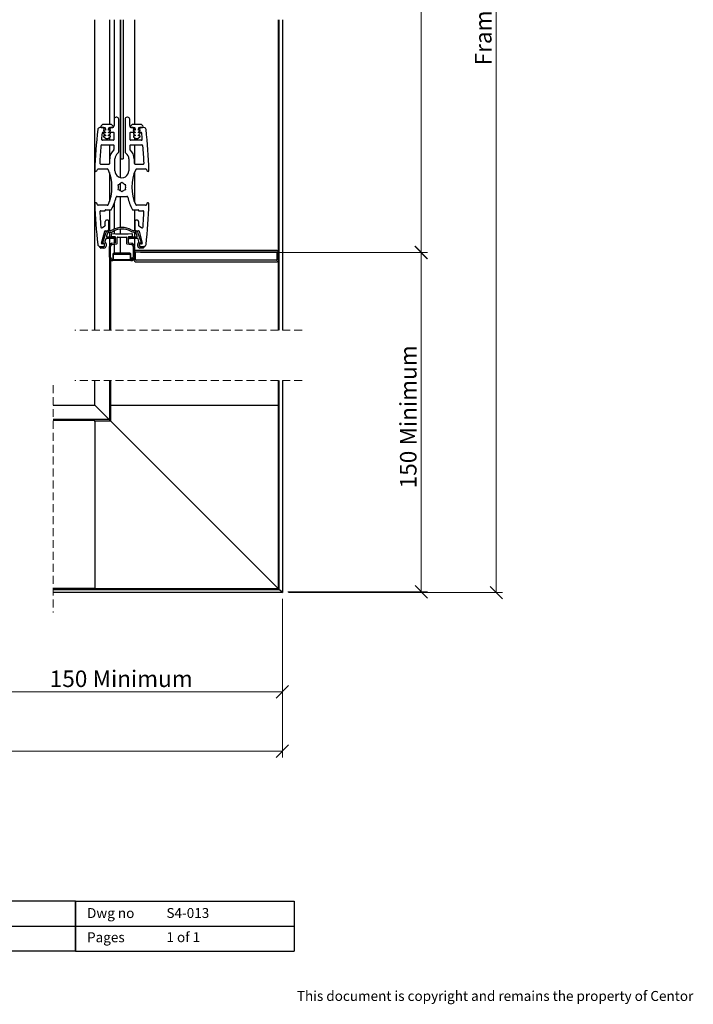
# Model space of a CAD drawing. Units: millimetres. Extents: x 13 to 721, y -294 to 279.
# Drawn here: x 312 to 420, y 4 to 162 of the extents above; entities that cross this region are included whole.
import ezdxf

# ---------------------------------------------------------------- set-up
doc = ezdxf.new("R2010")
doc.units = ezdxf.units.MM
doc.linetypes.add('HIDDEN', pattern=[1.905, 1.27, -0.635])
doc.styles.add('SLDTEXTSTYLE0', font='TXT', dxfattribs={"width": 0.605})
doc.styles.add('SLDTEXTSTYLE1', font='TXT', dxfattribs={"width": 0.57})
doc.dimstyles.new('SLDDIMSTYLE0', dxfattribs={"dimtxt": 2.568319, "dimasz": 2, "dimexe": 0, "dimexo": 0.0625, "dimgap": 0.64208, "dimtad": 1, "dimdec": 1, "dimlfac": 3, "dimrnd": 1e-09, "dimzin": 12, "dimdsep": 46, "dimtxsty": 'SLDTEXTSTYLE0', "dimblk1": 'OBLIQUE', "dimblk2": 'OBLIQUE', "dimsah": 1, "dimcen": 0.09, "dimadec": 0, "dimazin": 3, "dimtfac": 1, "dimtofl": 0, "dimtmove": 0, "dimatfit": 3, "dimldrblk": 'OBLIQUE', "dimfxl": 0, "dimfrac": 2, "dimtolj": 1, "dimtzin": 12, "dimarcsym": 0})
doc.dimstyles.new('SLDDIMSTYLE1', dxfattribs={"dimtxt": 2.568319, "dimasz": 2, "dimexe": 0, "dimexo": 0.0625, "dimgap": 0.64208, "dimtad": 1, "dimdec": 0, "dimlfac": 3, "dimrnd": 1e-09, "dimzin": 12, "dimdsep": 46, "dimtxsty": 'SLDTEXTSTYLE0', "dimblk1": 'OBLIQUE', "dimblk2": 'OBLIQUE', "dimsah": 1, "dimcen": 0.09, "dimadec": 0, "dimazin": 3, "dimtfac": 1, "dimtofl": 0, "dimtmove": 0, "dimatfit": 3, "dimldrblk": 'OBLIQUE', "dimfxl": 0, "dimfrac": 2, "dimtolj": 1, "dimtzin": 12, "dimarcsym": 0})

# ---------------------------------------------------------------- blocks, each defined once
blk = doc.blocks.new('SW_BROKEN_VIEW_0')
at = {"color": 0, "linetype": 'Continuous'}
for p, q in [((123.15, 65.69), (123.15, 43.42)), ((123.56, 65.69), (123.56, 43.42)), ((123.15, 43.42), (123.56, 43.42))]:
    blk.add_line(p, q, dxfattribs=at)
blk = doc.blocks.new('_Oblique')
at = {"color": 0, "linetype": 'ByBlock', "lineweight": -2}
blk.add_line((-0.5, -0.5), (0.5, 0.5), dxfattribs=at)
blk = doc.blocks.new('_D_1')
at = {"color": 7, "linetype": 'Continuous', "lineweight": 0}
for p, q in [((354.31, 223.4), (377.29, 223.4)), ((376.29, 124.73), (376.29, 223.4)), ((331.42, 124.73), (377.29, 124.73))]:
    blk.add_line(p, q, dxfattribs=at)
at = {"color": 7, "linetype": 'Continuous', "lineweight": 18, "xscale": 2, "yscale": 2}
for p, rotation in [((376.29, 223.4), 90.00000000000097), ((376.29, 124.73), 270.000000000001)]:
    blk.add_blockref('_Oblique', p, dxfattribs=dict(at, rotation=rotation))
at = {"color": 7, "linetype": 'Continuous', "lineweight": 18, "insert": (372.88, 163.29), "char_height": 2.6458, "attachment_point": 1, "rotation": 90, "style": 'SLDTEXTSTYLE0'}
blk.add_mtext('Stop Location', dxfattribs=at)
blk = doc.blocks.new('_D_2')
at = {"color": 7, "linetype": 'Continuous', "lineweight": 0}
for p, q in [((300.86, 93.02), (300.86, 53.47)), ((354.11, 69.35), (354.11, 53.47)), ((300.86, 54.47), (354.11, 54.47))]:
    blk.add_line(p, q, dxfattribs=at)
at = {"color": 7, "linetype": 'Continuous', "lineweight": 18, "xscale": 2, "yscale": 2}
for p, rotation in [((300.86, 54.47), 180.000000000001), ((354.11, 54.47), 1.017777498068325e-12)]:
    blk.add_blockref('_Oblique', p, dxfattribs=dict(at, rotation=rotation))
at = {"color": 7, "linetype": 'Continuous', "lineweight": 18, "char_height": 2.646, "attachment_point": 1, "style": 'SLDTEXTSTYLE0'}
for s, insert in [('150', (316.9, 57.88)), ('Minimum', (323.77, 57.88))]:
    blk.add_mtext(s, dxfattribs=dict(at, insert=insert))
blk = doc.blocks.new('_D_3')
at = {"color": 7, "linetype": 'Continuous', "lineweight": 0}
for p, q in [((331.42, 124.73), (377.33, 124.73)), ((376.34, 124.73), (376.34, 70.47)), ((354.96, 70.47), (377.33, 70.47))]:
    blk.add_line(p, q, dxfattribs=at)
at = {"color": 7, "linetype": 'Continuous', "lineweight": 18, "xscale": 2, "yscale": 2}
for p, rotation in [((376.34, 124.73), 90.000000000001), ((376.34, 70.47), 270.000000000001)]:
    blk.add_blockref('_Oblique', p, dxfattribs=dict(at, rotation=rotation))
at = {"color": 7, "linetype": 'Continuous', "lineweight": 18, "char_height": 2.646, "attachment_point": 1, "rotation": 90, "style": 'SLDTEXTSTYLE0'}
for s, insert in [('Minimum', (372.93, 93.89)), ('150', (372.93, 87.02))]:
    blk.add_mtext(s, dxfattribs=dict(at, insert=insert))
blk = doc.blocks.new('_D_4')
at = {"color": 7, "linetype": 'Continuous', "lineweight": 0}
for p, q in [((354.43, 258.4), (389.33, 258.4)), ((388.34, 258.4), (388.34, 70.34)), ((355.1, 70.34), (389.33, 70.34))]:
    blk.add_line(p, q, dxfattribs=at)
at = {"color": 7, "linetype": 'Continuous', "lineweight": 18, "xscale": 2, "yscale": 2}
for p, rotation in [((388.34, 258.4, -333.33), 90.00000000000105), ((388.34, 70.34, -333.33), 270.000000000001)]:
    blk.add_blockref('_Oblique', p, dxfattribs=dict(at, rotation=rotation))
at = {"color": 7, "linetype": 'Continuous', "lineweight": 18, "insert": (384.93, 154.67), "char_height": 2.6458, "attachment_point": 1, "rotation": 90, "style": 'SLDTEXTSTYLE0'}
blk.add_mtext('Frame width', dxfattribs=at)
blk = doc.blocks.new('_D_5')
at = {"color": 7, "linetype": 'Continuous', "lineweight": 0}
for p, q in [((170.75, 70.01), (170.75, 43.98)), ((354.11, 69.35), (354.11, 43.98)), ((170.75, 44.97), (354.11, 44.97))]:
    blk.add_line(p, q, dxfattribs=at)
at = {"color": 7, "linetype": 'Continuous', "lineweight": 18, "xscale": 2, "yscale": 2}
for p, rotation in [((170.75, 44.97, -333.33), 180.0000000000011), ((354.11, 44.97, -333.33), 1.017777498068325e-12)]:
    blk.add_blockref('_Oblique', p, dxfattribs=dict(at, rotation=rotation))
at = {"color": 7, "linetype": 'Continuous', "lineweight": 18, "insert": (252.73, 48.38), "char_height": 2.6458, "attachment_point": 1, "style": 'SLDTEXTSTYLE0'}
blk.add_mtext('Frame width', dxfattribs=at)

msp = doc.modelspace()

# ---------------------------------------------------------------- linework, layer by layer
at = {"color": 7, "linetype": 'Continuous', "lineweight": 25}
for p, q in [((324.107, 112.285), (324.107, 161.967)), ((326.44, 161.967), (326.44, 145.2)), ((327.274, 146.254), (327.274, 161.967)), ((328.182, 161.967), (328.182, 136.731)), ((330.432, 161.967), (330.432, 145.2)), ((353.432, 161.967), (353.432, 124.922)), ((353.607, 112.285), (353.607, 161.967)), ((354.107, 161.967), (354.107, 112.285)), ((325.273, 145.152), (325.106, 144.985)), ((326.724, 145.2), (325.39, 145.2)), ((327.008, 144.985), (326.842, 145.152)), ((327.19, 146.034), (327.19, 145.034)), ((327.607, 146.367), (327.524, 146.367)), ((327.94, 140.885), (327.94, 146.034)), ((328.94, 146.034), (328.94, 140.885)), ((329.357, 146.367), (329.274, 146.367)), ((329.69, 145.034), (329.69, 146.034)), ((330.039, 145.152), (329.873, 144.985)), ((331.49, 145.2), (330.157, 145.2)), ((331.775, 144.985), (331.608, 145.152)), ((325.49, 144.7), (324.905, 144.7)), ((325.224, 144.7), (325.64, 144.7)), ((325.54, 143.95), (325.429, 143.95)), ((325.49, 144.7), (325.607, 144.584)), ((325.607, 144.584), (325.49, 144.467)), ((325.49, 144.467), (325.607, 144.35)), ((325.607, 144.35), (325.49, 144.234)), ((325.49, 144.234), (325.607, 144.117)), ((325.607, 144.117), (325.49, 144)), ((325.49, 144), (325.54, 143.95)), ((325.547, 144.17), (325.807, 143.951)), ((325.547, 143.703), (325.807, 143.485)), ((325.807, 144.317), (325.6, 144.317)), ((325.807, 143.85), (325.6, 143.85)), ((325.807, 143.384), (325.6, 143.384)), ((325.807, 144.534), (325.807, 144.317)), ((325.807, 143.951), (325.807, 143.85)), ((325.807, 143.485), (325.807, 143.384)), ((326.307, 144.317), (326.307, 144.534)), ((326.514, 144.317), (326.307, 144.317)), ((326.307, 143.951), (326.567, 144.17)), ((326.307, 143.85), (326.307, 143.951)), ((326.514, 143.85), (326.307, 143.85)), ((326.307, 143.485), (326.567, 143.703)), ((326.307, 143.384), (326.307, 143.485)), ((326.514, 143.384), (326.307, 143.384)), ((326.44, 144.697), (326.44, 144.317)), ((326.44, 144.063), (326.44, 143.85)), ((326.44, 143.597), (326.44, 143.384)), ((326.474, 144.7), (326.89, 144.7)), ((326.507, 144.584), (326.624, 144.7)), ((326.624, 144.467), (326.507, 144.584)), ((326.507, 144.35), (326.624, 144.467)), ((326.624, 144.234), (326.507, 144.35)), ((326.507, 144.117), (326.624, 144.234)), ((326.624, 144), (326.507, 144.117)), ((326.574, 143.95), (326.624, 144)), ((327.024, 143.95), (326.574, 143.95)), ((326.857, 144.7), (326.624, 144.7)), ((327.19, 142.867), (327.19, 143.784)), ((329.69, 143.784), (329.69, 142.867)), ((330.307, 143.95), (329.857, 143.95)), ((329.99, 144.7), (330.407, 144.7)), ((330.257, 144.7), (330.024, 144.7)), ((330.257, 144.7), (330.374, 144.584)), ((330.374, 144.584), (330.257, 144.467)), ((330.257, 144.467), (330.374, 144.35)), ((330.374, 144.35), (330.257, 144.234)), ((330.257, 144.234), (330.374, 144.117)), ((330.374, 144.117), (330.257, 144)), ((330.257, 144), (330.307, 143.95)), ((330.313, 144.17), (330.574, 143.951)), ((330.313, 143.703), (330.574, 143.485)), ((330.574, 144.317), (330.367, 144.317)), ((330.574, 143.85), (330.367, 143.85)), ((330.574, 143.384), (330.367, 143.384)), ((330.432, 144.699), (330.432, 144.317)), ((330.432, 144.07), (330.432, 143.85)), ((330.432, 143.604), (330.432, 143.384)), ((330.574, 144.534), (330.574, 144.317)), ((330.574, 143.951), (330.574, 143.85)), ((330.574, 143.485), (330.574, 143.384)), ((331.074, 144.317), (331.074, 144.534)), ((331.281, 144.317), (331.074, 144.317)), ((331.074, 143.951), (331.334, 144.17)), ((331.074, 143.85), (331.074, 143.951)), ((331.281, 143.85), (331.074, 143.85)), ((331.074, 143.485), (331.334, 143.703)), ((331.074, 143.384), (331.074, 143.485)), ((331.281, 143.384), (331.074, 143.384)), ((331.24, 144.7), (331.657, 144.7)), ((331.274, 144.584), (331.39, 144.7)), ((331.39, 144.467), (331.274, 144.584)), ((331.274, 144.35), (331.39, 144.467)), ((331.39, 144.234), (331.274, 144.35)), ((331.274, 144.117), (331.39, 144.234)), ((331.39, 144), (331.274, 144.117)), ((331.34, 143.95), (331.39, 144)), ((331.452, 143.95), (331.34, 143.95)), ((331.976, 144.7), (331.39, 144.7)), ((325.243, 141.934), (327.024, 141.934)), ((327.024, 142.7), (325.338, 142.7)), ((325.547, 143.237), (325.821, 143.006)), ((325.929, 142.967), (326.186, 142.967)), ((326.293, 143.006), (326.567, 143.237)), ((326.44, 143.13), (326.44, 142.7)), ((326.44, 141.934), (326.44, 138.897)), ((327.19, 141.271), (327.19, 141.767)), ((329.69, 141.767), (329.69, 141.271)), ((331.543, 142.7), (329.857, 142.7)), ((329.857, 141.934), (331.638, 141.934)), ((330.313, 143.237), (330.588, 143.006)), ((330.432, 143.137), (330.432, 142.7)), ((330.432, 141.934), (330.432, 138.905)), ((330.695, 142.967), (330.952, 142.967)), ((331.059, 143.006), (331.334, 143.237)), ((325.069, 138.85), (326.325, 138.85)), ((326.492, 139.017), (326.492, 139.7)), ((327.325, 137.816), (327.325, 139.7)), ((329.556, 139.7), (329.556, 137.816)), ((330.389, 139.7), (330.389, 139.017)), ((330.556, 138.85), (331.811, 138.85)), ((324.425, 137.797), (324.529, 138.023)), ((324.65, 138.1), (326.109, 138.1)), ((326.44, 137.52), (326.44, 132.881)), ((330.432, 137.498), (330.432, 132.903)), ((330.772, 138.1), (332.231, 138.1)), ((332.352, 138.023), (332.456, 137.797)), ((327.997, 135.629), (327.792, 135.574)), ((327.792, 135.574), (327.847, 135.37)), ((328.182, 135.76), (328.182, 135.756)), ((328.182, 135.755), (328.182, 134.654)), ((328.44, 135.949), (328.29, 135.799)), ((328.59, 135.799), (328.44, 135.949)), ((329.088, 135.574), (328.883, 135.629)), ((329.033, 135.37), (329.088, 135.574)), ((327.847, 135.031), (327.792, 134.826)), ((327.792, 134.826), (327.997, 134.771)), ((328.182, 134.647), (328.182, 134.64)), ((328.29, 134.602), (328.44, 134.452)), ((328.44, 134.452), (328.59, 134.602)), ((328.883, 134.771), (329.088, 134.826)), ((329.088, 134.826), (329.033, 135.031)), ((324.529, 132.378), (324.425, 132.604)), ((326.109, 132.3), (324.65, 132.3)), ((327.274, 128.523), (327.274, 132.735)), ((327.674, 133.7), (329.207, 133.7)), ((328.182, 133.7), (328.182, 128.724)), ((332.231, 132.3), (330.772, 132.3)), ((332.456, 132.604), (332.352, 132.378)), ((325.077, 131.384), (325.724, 131.384)), ((325.774, 131.434), (325.774, 131.5)), ((325.824, 131.55), (326.644, 131.55)), ((326.44, 131.55), (326.44, 128.238)), ((330.237, 131.55), (331.057, 131.55)), ((330.432, 131.55), (330.432, 128.238)), ((331.107, 131.5), (331.107, 131.434)), ((331.157, 131.384), (331.803, 131.384)), ((325.79, 129.117), (325.79, 129.717)), ((326.207, 129.884), (325.957, 129.884)), ((326.374, 128.3), (326.374, 129.717)), ((330.507, 129.717), (330.507, 128.3)), ((330.924, 129.884), (330.674, 129.884)), ((331.09, 129.717), (331.09, 129.117)), ((325.198, 126.225), (325.688, 128.125)), ((325.319, 128.711), (325.717, 128.979)), ((325.377, 126.322), (325.941, 128.006)), ((325.785, 128.2), (326.274, 128.2)), ((326.194, 127.922), (325.993, 127.322)), ((326.257, 128.234), (326.339, 128.234)), ((326.339, 127.967), (326.257, 127.967)), ((326.44, 127.97), (326.44, 127.234)), ((326.774, 127.327), (326.774, 127.696)), ((326.846, 127.762), (327.44, 127.71)), ((327.274, 127.725), (327.274, 128.236)), ((327.44, 127.71), (329.44, 127.71)), ((328.182, 128.456), (328.182, 127.71)), ((329.44, 127.71), (330.035, 127.762)), ((330.107, 127.696), (330.107, 127.327)), ((330.432, 127.971), (330.432, 127.234)), ((330.542, 128.234), (330.624, 128.234)), ((330.624, 127.967), (330.542, 127.967)), ((330.607, 128.2), (331.096, 128.2)), ((330.888, 127.322), (330.687, 127.922)), ((330.94, 128.006), (331.504, 126.322)), ((331.164, 128.979), (331.562, 128.711)), ((331.193, 128.125), (331.683, 126.225)), ((325.574, 126.1), (325.295, 126.1)), ((325.507, 126.234), (325.44, 126.234)), ((325.64, 125.834), (325.64, 126.1)), ((325.674, 125.8), (325.674, 126)), ((325.859, 126.922), (325.718, 126.499)), ((325.907, 126.1), (325.907, 125.767)), ((327.14, 126.967), (325.922, 126.967)), ((326.056, 127.234), (327.14, 127.234)), ((326.44, 126.967), (326.44, 125.712)), ((327.38, 127.213), (326.835, 127.261)), ((326.854, 126.205), (327.385, 126.298)), ((326.888, 126.008), (327.652, 126.142)), ((327.274, 126.279), (327.274, 127.223)), ((327.274, 124.602), (327.274, 126.076)), ((327.44, 126.364), (327.44, 127.147)), ((327.707, 126.208), (327.707, 127.141)), ((327.774, 127.208), (329.107, 127.208)), ((328.182, 127.208), (328.182, 124.602)), ((329.174, 127.141), (329.174, 126.208)), ((329.229, 126.142), (329.992, 126.008)), ((329.44, 127.147), (329.44, 126.364)), ((329.495, 126.298), (330.027, 126.205)), ((330.046, 127.261), (329.501, 127.213)), ((329.74, 127.234), (330.825, 127.234)), ((330.958, 126.967), (329.74, 126.967)), ((330.432, 126.967), (330.432, 125.803)), ((330.974, 125.767), (330.974, 126.1)), ((331.163, 126.499), (331.022, 126.922)), ((331.207, 126), (331.207, 125.8)), ((331.24, 126.1), (331.24, 125.834)), ((331.586, 126.1), (331.307, 126.1)), ((331.44, 126.234), (331.374, 126.234)), ((325.01, 125.453), (324.877, 125.587)), ((324.905, 125.7), (325.574, 125.7)), ((324.924, 125.7), (325.507, 125.7)), ((325.574, 125.434), (325.057, 125.434)), ((326.44, 124.002), (326.44, 125.712)), ((326.64, 124.002), (326.64, 125.712)), ((327.007, 124.435), (327.007, 123.635)), ((327.107, 123.535), (327.107, 124.435)), ((327.124, 123.602), (327.124, 124.435)), ((329.707, 124.602), (327.174, 124.602)), ((327.174, 124.502), (329.707, 124.502)), ((327.174, 124.485), (327.99, 124.485)), ((327.274, 124.485), (327.274, 124.502)), ((327.99, 124.485), (328.024, 124.452)), ((328.024, 124.452), (328.057, 124.485)), ((328.057, 124.485), (328.824, 124.485)), ((328.182, 124.502), (328.182, 124.485)), ((328.824, 124.485), (328.857, 124.452)), ((328.857, 124.452), (328.89, 124.485)), ((328.89, 124.485), (329.707, 124.485)), ((329.757, 124.435), (329.757, 123.602)), ((329.774, 124.435), (329.774, 123.535)), ((329.874, 123.635), (329.874, 124.435)), ((330.24, 125.712), (330.24, 124.002)), ((330.44, 125.712), (330.44, 124.002)), ((330.624, 123.567), (330.624, 124.734)), ((353.157, 125.067), (330.707, 125.067)), ((330.707, 124.817), (353.157, 124.817)), ((331.307, 125.7), (331.976, 125.7)), ((331.824, 125.434), (331.307, 125.434)), ((331.374, 125.7), (331.957, 125.7)), ((332.004, 125.587), (331.871, 125.453)), ((353.24, 124.734), (353.24, 123.567)), ((353.49, 123.567), (353.49, 124.734)), ((326.44, 124.002), (326.44, 112.285)), ((326.599, 123.567), (326.599, 112.285)), ((326.643, 123.567), (326.599, 123.567)), ((329.874, 123.435), (327.007, 123.435)), ((327.107, 123.567), (327.138, 123.567)), ((329.774, 123.535), (327.107, 123.535)), ((329.707, 123.552), (327.174, 123.552)), ((329.743, 123.567), (329.774, 123.567)), ((329.757, 123.9), (329.774, 123.9)), ((329.874, 123.9), (330.226, 123.9)), ((330.238, 123.567), (330.374, 123.567)), ((330.274, 123.567), (330.274, 123.6)), ((330.374, 123.735), (330.374, 123.567)), ((353.157, 123.484), (330.707, 123.484)), ((330.707, 123.234), (353.157, 123.234)), ((353.432, 123.379), (353.432, 112.285)), ((324.107, 100.336), (324.107, 104.285)), ((326.44, 104.285), (326.44, 98.002)), ((326.599, 104.285), (326.599, 100.336)), ((353.432, 104.285), (353.432, 100.336)), ((353.607, 70.836), (353.607, 104.285)), ((354.107, 104.285), (354.107, 70.336)), ((317.463, 100.336), (324.107, 100.336)), ((324.107, 100.336), (324.24, 100.202)), ((324.24, 100.202), (326.307, 98.136)), ((326.599, 100.336), (326.599, 97.836)), ((326.732, 100.336), (326.599, 100.336)), ((326.732, 100.336), (353.299, 100.336)), ((353.299, 100.336), (353.432, 100.336)), ((353.432, 100.336), (353.432, 71.002)), ((326.44, 98.002), (317.463, 98.002)), ((324.107, 97.844), (317.463, 97.844)), ((324.099, 97.702), (324.099, 71.136)), ((324.107, 97.711), (324.107, 97.844)), ((324.107, 97.836), (326.599, 97.836)), ((324.107, 97.711), (324.107, 71.144)), ((326.307, 98.136), (326.44, 98.002)), ((326.599, 97.844), (326.44, 98.002)), ((326.599, 97.836), (326.732, 97.702)), ((326.732, 97.702), (353.299, 71.136)), ((324.099, 71.011), (317.463, 71.011)), ((324.099, 71.136), (324.099, 71.002)), ((324.099, 71.002), (353.432, 71.002)), ((353.299, 71.136), (353.432, 71.002)), ((353.474, 70.969), (353.432, 71.011)), ((353.607, 70.836), (353.474, 70.969)), ((317.463, 70.836), (353.607, 70.836)), ((354.107, 70.336), (317.463, 70.336)), ((353.607, 70.836), (353.74, 70.702)), ((353.74, 70.702), (353.974, 70.469)), ((353.974, 70.469), (354.107, 70.336)), ((320.999, 21), (285.999, 21)), ((320.999, 21), (355.999, 21)), ((320.999, 21), (320.999, 13)), ((320.999, 13), (320.999, 21)), ((355.999, 21), (355.999, 13)), ((250.999, 17), (355.999, 17)), ((320.999, 13), (285.999, 13)), ((320.999, 13), (355.999, 13))]:
    msp.add_line(p, q, dxfattribs=at)
at = {"color": 7, "linetype": 'HIDDEN', "lineweight": 18}
for p, q in [((357.282, 112.285), (320.932, 112.285)), ((357.282, 104.285), (320.932, 104.285)), ((317.463, 103.511), (317.463, 67.161))]:
    msp.add_line(p, q, dxfattribs=at)
at = {"color": 7, "linetype": 'Continuous', "lineweight": 25}
for centre, radius, start, end in [((325.224, 144.867), 0.167, 135.00237, 270.00079), ((325.39, 145.034), 0.167, 89.97673, 135.02138), ((326.724, 145.034), 0.167, 45.00491, 89.99699), ((326.857, 145.034), 0.333, 269.99519, 0.00139), ((326.89, 144.867), 0.167, 269.99921, 44.99763), ((327.524, 146.034), 0.333, 89.99811, 180.00019), ((327.607, 146.034), 0.333, 359.99981, 89.99506), ((329.274, 146.034), 0.333, 89.99811, 180.00019), ((329.357, 146.034), 0.333, 359.99981, 90.00189), ((330.024, 145.034), 0.333, 179.99861, 269.99798), ((329.99, 144.867), 0.167, 135.00237, 270.00079), ((330.157, 145.034), 0.167, 90.00301, 134.99509), ((331.49, 145.034), 0.167, 45.00491, 89.99699), ((331.657, 144.867), 0.167, 269.99921, 44.99763), ((407.512, 135.199), 83.448, 173.6672, 178.16796), ((324.905, 144.367), 0.333, 90.00391, 173.65882), ((406.9, 135.26), 82.082, 174.02746, 174.67174), ((325.429, 143.784), 0.167, 89.98749, 174.03547), ((325.6, 144.234), 0.0833, 90.02717, 229.97433), ((325.6, 143.767), 0.0833, 90.02717, 229.97433), ((325.6, 143.3), 0.0833, 90.02105, 229.97796), ((325.64, 144.534), 0.167, 359.98645, 90.00672), ((326.474, 144.534), 0.167, 90.0166, 179.99023), ((326.514, 144.234), 0.0833, 309.989, 90.0095), ((326.514, 143.767), 0.0833, 309.989, 90.0095), ((326.514, 143.3), 0.0833, 309.98537, 90.01562), ((327.024, 143.784), 0.167, 359.98986, 90.00672), ((329.857, 143.784), 0.167, 89.99328, 180.01014), ((330.367, 144.234), 0.0833, 90.02717, 229.97433), ((330.367, 143.767), 0.0833, 90.02717, 229.97433), ((330.367, 143.3), 0.0833, 90.02105, 229.97796), ((330.407, 144.534), 0.167, 359.98645, 90.00672), ((331.24, 144.534), 0.167, 90.00294, 179.99024), ((331.281, 144.234), 0.0833, 309.989, 90.0095), ((331.281, 143.767), 0.0833, 309.989, 90.0095), ((331.281, 143.3), 0.0833, 309.98537, 90.01562), ((331.452, 143.784), 0.167, 5.98833, 89.9887), ((247.413, 135.006), 84.663, 5.33807, 5.96272), ((331.976, 144.367), 0.333, 6.32926, 90.00118), ((249.369, 135.199), 83.448, 1.83204, 6.3328), ((407.635, 135.192), 82.821, 175.4374, 177.34757), ((325.243, 141.767), 0.167, 90.0091, 175.42618), ((325.338, 142.867), 0.167, 174.65221, 270.01451), ((325.929, 143.134), 0.167, 230.00022, 270.00029), ((326.186, 143.134), 0.167, 269.99971, 309.99978), ((327.024, 142.867), 0.167, 269.99328, 0.01014), ((327.024, 141.767), 0.167, 359.98986, 90.00672), ((329.857, 142.867), 0.167, 179.98986, 270.00672), ((329.857, 141.767), 0.167, 89.99328, 180.01014), ((330.695, 143.134), 0.166, 229.97373, 270.02679), ((330.952, 143.134), 0.166, 269.97321, 310.02627), ((331.543, 142.867), 0.167, 270.00835, 5.32493), ((331.638, 141.767), 0.167, 4.55012, 90.01459), ((249.388, 135.2), 82.679, 2.65161, 4.56507), ((328.44, 139.7), 1.948, 132.04752, 180.00035), ((327.024, 141.271), 0.167, 312.06028, 359.99085), ((328.44, 139.7), 1.115, 125.11752, 180.00331), ((327.607, 140.885), 0.333, 305.11574, 0.01403), ((329.274, 140.885), 0.333, 180.00653, 234.87684), ((328.441, 139.7), 1.115, 359.99669, 54.88248), ((329.857, 141.271), 0.166, 179.95037, 227.9985), ((328.44, 139.7), 1.949, 0.00062, 47.94889), ((325.069, 139.017), 0.167, 177.34485, 270.00406), ((326.325, 139.017), 0.167, 269.99328, 0.01355), ((330.556, 139.017), 0.167, 180.00976, 269.99706), ((331.811, 139.017), 0.167, 270.01904, 2.63205), ((324.274, 137.867), 0.167, 180.00175, 335.22999), ((324.65, 137.967), 0.133, 90.01248, 155.23428), ((326.109, 137.967), 0.133, 25.05383, 90.00501), ((320.19, 135.2), 6.667, 334.94712, 25.05288), ((328.44, 137.816), 1.115, 179.99972, 0.00028), ((336.69, 135.2), 6.667, 154.94559, 205.05441), ((330.772, 137.967), 0.133, 90.01207, 154.94617), ((332.231, 137.967), 0.133, 24.76572, 90.0046), ((332.607, 137.867), 0.167, 204.77001, 359.99825), ((328.44, 135.2), 0.617, 104.08234, 135.91995), ((328.44, 135.2), 0.617, 44.07841, 75.92603), ((328.44, 135.2), 0.616, 164.06118, 195.93882), ((328.44, 135.2), 0.617, 224.07188, 255.92), ((328.441, 135.2), 0.616, 284.07163, 315.92975), ((328.44, 135.2), 0.617, 344.08758, 15.91242), ((324.274, 132.534), 0.167, 24.77001, 179.99484), ((407.512, 135.202), 83.448, 181.83202, 186.3328), ((324.65, 132.434), 0.133, 204.76176, 269.99815), ((326.109, 132.434), 0.133, 269.98263, 334.95854), ((320.19, 135.2), 7.5, 331.64064, 347.44421), ((327.674, 133.534), 0.167, 89.99466, 167.44944), ((329.207, 133.534), 0.167, 12.57488, 89.98103), ((336.687, 135.199), 7.496, 192.55167, 208.36348), ((330.772, 132.434), 0.133, 205.04146, 270.0003), ((332.231, 132.434), 0.133, 269.98477, 335.23824), ((249.369, 135.202), 83.448, 353.6672, 358.16798), ((332.607, 132.534), 0.167, 0.00516, 155.22999), ((325.077, 131.217), 0.167, 90.0102, 182.7653), ((407.72, 135.214), 82.906, 182.76863, 184.41152), ((325.724, 131.434), 0.05, 269.96739, 0.03261), ((325.824, 131.5), 0.05, 89.99961, 179.95486), ((326.644, 131.717), 0.167, 270.00677, 331.63267), ((330.237, 131.717), 0.167, 208.36733, 269.97956), ((331.057, 131.5), 0.05, 359.96739, 90.03261), ((331.157, 131.434), 0.05, 180.04515, 269.95485), ((331.803, 131.217), 0.167, 357.2347, 90.00346), ((249.353, 135.203), 82.714, 355.58561, 357.23233), ((325.957, 129.717), 0.167, 89.99328, 180.01355), ((326.207, 129.717), 0.167, 0.00977, 89.9834), ((330.674, 129.717), 0.167, 89.99328, 180.01355), ((330.924, 129.717), 0.167, 0.00976, 89.99706), ((325.226, 128.849), 0.167, 184.4108, 303.944), ((325.785, 128.1), 0.1, 90.0282, 165.51803), ((325.624, 129.117), 0.167, 303.92086, 0.00428), ((326.257, 127.9), 0.333, 89.99828, 161.49906), ((326.257, 127.9), 0.0667, 90.0002, 161.50662), ((326.274, 128.3), 0.1, 269.9835, 0.00511), ((326.339, 129.567), 1.333, 269.99957, 296.76492), ((326.339, 129.567), 1.6, 270.00059, 296.76419), ((326.84, 127.696), 0.0667, 84.99048, 179.99627), ((328.44, 125.4), 3.333, 63.23407, 116.76593), ((328.44, 125.401), 3.067, 63.23373, 116.76627), ((330.542, 129.568), 1.6, 243.23862, 269.9966), ((330.542, 129.567), 1.333, 243.23171, 270.00209), ((330.04, 127.696), 0.0667, 0.00373, 95.00952), ((330.607, 128.3), 0.1, 179.99489, 269.99373), ((330.624, 127.9), 0.333, 18.51331, 89.98935), ((330.624, 127.9), 0.0667, 18.49338, 89.9998), ((331.257, 129.117), 0.167, 180.00384, 236.04537), ((331.096, 128.1), 0.1, 14.44121, 90.01257), ((331.655, 128.849), 0.167, 236.056, 355.5892), ((324.905, 126.034), 0.333, 186.34323, 269.99595), ((325.295, 126.2), 0.1, 165.55727, 269.99438), ((325.44, 126.3), 0.0666, 161.47759, 270.02335), ((325.507, 126.1), 0.133, 0.01148, 89.97999), ((325.574, 126), 0.1, 0.00293, 89.99707), ((325.781, 126.478), 0.0668, 161.562, 233.98452), ((325.507, 126.1), 0.4, 0.00383, 54.04513), ((325.922, 126.9), 0.0667, 90.00484, 161.47826), ((326.056, 127.3), 0.0667, 161.46865, 270.02001), ((326.94, 125.712), 0.5, 99.99052, 180.00787), ((326.94, 125.712), 0.3, 99.99036, 180.00698), ((326.84, 127.327), 0.0667, 180.01469, 264.99844), ((327.14, 127.1), 0.133, 270.00854, 89.99146), ((327.374, 127.147), 0.0666, 359.95214, 85.02372), ((327.374, 126.364), 0.0666, 279.99195, 0.03296), ((327.64, 126.208), 0.0666, 279.99195, 0.03296), ((327.774, 127.141), 0.0667, 90.03208, 179.96792), ((329.107, 127.141), 0.0666, 359.97379, 90.02621), ((329.24, 126.208), 0.0667, 180.0343, 259.98148), ((329.507, 127.147), 0.0667, 95.00156, 179.98531), ((329.507, 126.364), 0.0667, 180.03893, 259.93615), ((329.74, 127.1), 0.133, 89.99146, 270.00854), ((329.94, 125.712), 0.3, 0.00899, 79.99367), ((329.94, 125.712), 0.5, 0.00171, 79.9999), ((330.04, 127.327), 0.0666, 274.97628, 0.04786), ((330.825, 127.3), 0.0667, 269.97999, 18.53135), ((330.958, 126.9), 0.0667, 18.52174, 89.99516), ((331.374, 126.1), 0.4, 125.96971, 179.99249), ((331.1, 126.478), 0.0666, 305.91619, 18.53729), ((331.307, 126), 0.1, 90.02571, 179.99706), ((331.374, 126.1), 0.133, 89.99086, 180.01768), ((331.44, 126.3), 0.0667, 270.03076, 18.4683), ((331.586, 126.2), 0.1, 269.96891, 14.47944), ((331.976, 126.034), 0.333, 269.99896, 353.66869), ((324.924, 125.634), 0.0667, 89.99203, 225.01848), ((325.057, 125.5), 0.0667, 225.01481, 269.96518), ((325.507, 125.834), 0.133, 270.02001, 359.98852), ((325.574, 125.8), 0.1, 269.9835, 0.00511), ((325.574, 125.767), 0.333, 269.99811, 359.99848), ((327.174, 124.435), 0.167, 90.00294, 179.99024), ((327.174, 124.435), 0.0666, 89.97379, 180.02621), ((327.174, 124.435), 0.05, 89.9996, 179.97764), ((329.707, 124.435), 0.167, 359.98645, 90.00672), ((329.707, 124.435), 0.0667, 0.03208, 89.96792), ((329.707, 124.435), 0.05, 359.94464, 90.03259), ((330.707, 124.734), 0.333, 90.00115, 143.12895), ((330.707, 124.734), 0.0833, 89.98162, 180.01838), ((331.307, 125.767), 0.333, 180.00152, 269.99506), ((331.307, 125.8), 0.1, 179.99489, 269.99373), ((331.374, 125.834), 0.133, 179.98232, 270.00914), ((331.824, 125.5), 0.0667, 270.03482, 314.98519), ((331.957, 125.634), 0.0667, 314.98152, 90.00797), ((353.157, 124.734), 0.333, 0.00152, 89.99506), ((353.157, 124.734), 0.0834, 0.02825, 89.97175), ((327.007, 124.002), 0.567, 179.9924, 270.00559), ((327.007, 124.002), 0.367, 179.99105, 270.00585), ((327.174, 123.602), 0.05, 180.04514, 270.00039), ((329.707, 123.602), 0.05, 269.96739, 0.03261), ((329.874, 124.002), 0.567, 269.99725, 0.00074), ((329.874, 124.002), 0.367, 269.99855, 359.99835), ((330.707, 123.567), 0.333, 180.00152, 270.00189), ((330.707, 123.567), 0.0833, 179.99128, 269.99506), ((353.157, 123.567), 0.0834, 270.05158, 359.96208), ((353.157, 123.567), 0.333, 270.00494, 359.99848), ((328.687, 99.792), 2.861, 223.12035, 226.89673)]:
    msp.add_arc(centre, radius, start, end, dxfattribs=at)

# ---------------------------------------------------------------- block references
at = {"color": 7, "linetype": 'Continuous'}
msp.add_blockref('SW_BROKEN_VIEW_0', (205.084, 96.277), dxfattribs=at)

# ---------------------------------------------------------------- texts
at = {"color": 7, "linetype": 'Continuous', "lineweight": 0, "char_height": 1.5875, "attachment_point": 1}
for s, insert, style in [('Dwg no', (322.867, 19.877), 'SLDTEXTSTYLE0'), ('S4-013', (335.565, 19.89), 'SLDTEXTSTYLE0'), ('Pages', (322.867, 16.005), 'SLDTEXTSTYLE0'), ('1 of 1', (335.565, 16.017), 'SLDTEXTSTYLE1'), ('This document is copyright and remains the property of Centor', (356.436, 6.619), 'SLDTEXTSTYLE0')]:
    msp.add_mtext(s, dxfattribs=dict(at, insert=insert, style=style))

# ---------------------------------------------------------------- dimensions: what is measured, and where the dimension line sits
at = {"color": 7, "linetype": 'Continuous', "lineweight": 18}
for base, p1, p2, angle, text, dimstyle, picture, middle in [((388.338, 70.336), (353.44, 258.402), (354.107, 70.336), 90, 'Frame width', 'SLDDIMSTYLE0', '_D_4', (388.338, 164.369)), ((376.295, 223.402), (330.432, 124.734), (353.324, 223.402), 90, 'Stop Location', 'SLDDIMSTYLE0', '_D_1', (376.295, 174.068)), ((376.338, 70.469), (330.432, 124.734), (353.974, 70.469), 90, '150 Minimum', 'SLDDIMSTYLE1', '_D_3', (376.338, 97.601)), ((354.107, 54.466), (300.855, 94.011), (354.107, 70.336), 0, '150 Minimum', 'SLDDIMSTYLE1', '_D_2', (327.481, 54.466)), ((354.107, 44.971), (170.75, 71.002), (354.107, 70.336), 0, 'Frame width', 'SLDDIMSTYLE0', '_D_5', (262.429, 44.971))]:
    dim = msp.add_linear_dim(base=base, p1=p1, p2=p2, angle=angle, text=text, dimstyle=dimstyle, dxfattribs=at)
    dim.commit()
    dim.dimension.update_dxf_attribs({"geometry": picture, "text_midpoint": middle, "dimtype": 160})

doc.saveas('drawing.dxf')
